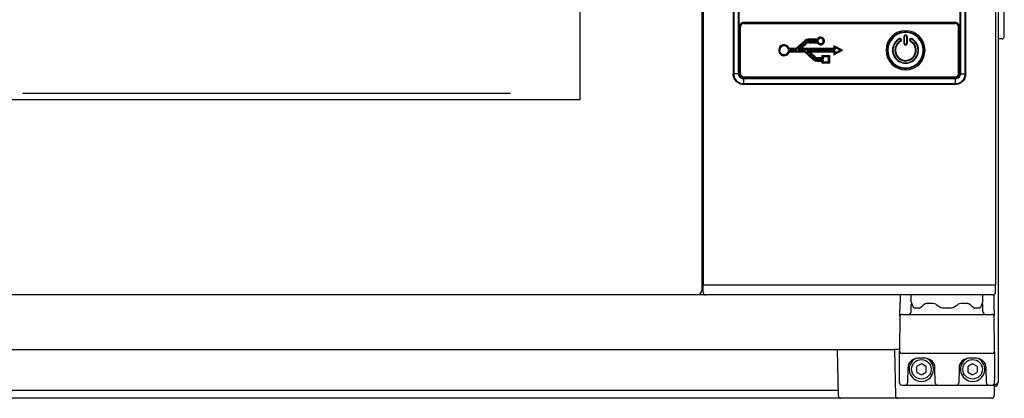
# Model space of a CAD drawing. Units: millimetres. Extents: x -16733 to -11990, y 4098 to 7122.
# Drawn here: x -13787 to -13384, y 5611 to 5767 of the extents above; entities that cross this region are included whole.
import ezdxf

# ---------------------------------------------------------------- set-up
doc = ezdxf.new("R2010")
doc.units = ezdxf.units.MM
doc.header["$LTSCALE"] = 346.5
doc.layers.get('0').update_dxf_attribs({"linetype": 'CONTINUOUS'})
doc.layers.add('GEOM', color=7, linetype='CONTINUOUS')

msp = doc.modelspace()

# ---------------------------------------------------------------- linework, layer by layer
at = {"color": 7, "linetype": 'Continuous'}
for p, q in [((-13386.04, 6016.1), (-13386.04, 5618)), ((-13507.54, 6015.8), (-13507.54, 5655.8)), ((-13507.04, 5657.8), (-13507.04, 6013.8)), ((-13387.04, 5657.8), (-13387.04, 6013.8)), ((-13557.54, 5937.8), (-13557.54, 5733.8)), ((-13507.04, 5769.8), (-13507.04, 5657.8)), ((-13557.54, 5733.8), (-13814.54, 5733.8)), ((-13506.99, 5654.78), (-13507.04, 5657.8)), ((-13387.04, 5657.8), (-13507.04, 5657.8)), ((-13388.55, 5657.8), (-13507.04, 5657.8)), ((-13387.2, 5654.79), (-13387.17, 5657.8)), ((-13388.2, 5653.8), (-13983.99, 5653.8)), ((-13426.25, 5653.8), (-13426.28, 5650.78)), ((-13421.74, 5650.79), (-13421.79, 5653.8)), ((-13392.34, 5650.79), (-13392.29, 5653.8)), ((-13387.83, 5653.87), (-13387.81, 5651.65)), ((-13426.32, 5647.37), (-13426.3, 5648.53)), ((-13426.3, 5648.53), (-13426.29, 5649.6)), ((-13426.29, 5649.6), (-13426.28, 5650.78)), ((-13421.79, 5648.3), (-13421.79, 5649.8)), ((-13421.48, 5650.41), (-13421.5, 5650.43)), ((-13421.43, 5650.3), (-13421.48, 5650.41)), ((-13420.88, 5649), (-13421.03, 5649.3)), ((-13420.88, 5649), (-13420.88, 5649)), ((-13418.05, 5648.49), (-13418.05, 5648.49)), ((-13416.99, 5649.5), (-13416.51, 5649.92)), ((-13416.51, 5649.92), (-13416.34, 5650.05)), ((-13396.04, 5648.49), (-13396.04, 5648.49)), ((-13393.41, 5648.67), (-13393.78, 5648.39)), ((-13393.2, 5649), (-13393.41, 5648.67)), ((-13393.05, 5649.31), (-13393.2, 5649)), ((-13393.2, 5649), (-13393.2, 5649)), ((-13392.72, 5650.14), (-13392.76, 5650.03)), ((-13392.64, 5650.33), (-13392.66, 5650.27)), ((-13392.29, 5648.3), (-13392.29, 5649.8)), ((-13387.81, 5651.65), (-13387.8, 5650.24)), ((-13387.8, 5650.24), (-13387.78, 5648.95)), ((-13387.78, 5648.95), (-13387.77, 5647.82)), ((-13426.43, 5644.81), (-13426.54, 5631.8)), ((-13426.35, 5645.5), (-13426.34, 5645.98)), ((-13426.35, 5645.17), (-13426.35, 5645.5)), ((-13426.34, 5645.98), (-13426.33, 5646.6)), ((-13426.33, 5646.6), (-13426.32, 5647.37)), ((-13425.43, 5645.8), (-13388.65, 5645.8)), ((-13421.79, 5646.8), (-13421.79, 5648.3)), ((-13419.9, 5648.3), (-13420.3, 5648.39)), ((-13418.4, 5648.3), (-13419.9, 5648.3)), ((-13418.4, 5648.3), (-13418.32, 5648.31)), ((-13408.34, 5648.3), (-13408.85, 5648.34)), ((-13405.74, 5648.3), (-13408.34, 5648.3)), ((-13405.21, 5648.34), (-13405.74, 5648.3)), ((-13395.76, 5648.31), (-13395.68, 5648.3)), ((-13394.18, 5648.3), (-13395.69, 5648.3)), ((-13393.78, 5648.39), (-13394.18, 5648.3)), ((-13392.29, 5646.8), (-13392.29, 5648.3)), ((-13387.77, 5647.82), (-13387.76, 5646.87)), ((-13387.76, 5646.87), (-13387.75, 5646.11)), ((-13387.75, 5646.11), (-13387.74, 5645.54)), ((-13387.74, 5645.54), (-13387.73, 5645.17)), ((-13387.54, 5631.8), (-13387.65, 5644.81)), ((-13943.54, 5631.4), (-13428.54, 5631.4)), ((-13451.56, 5612.38), (-13451.89, 5631.4)), ((-13428.54, 5631.4), (-13428.21, 5612.38)), ((-13426.53, 5631.4), (-13428.54, 5631.4)), ((-13426.54, 5631.8), (-13426.52, 5630.73)), ((-13426.54, 5618.8), (-13426.54, 5630.78)), ((-13426.52, 5630.73), (-13426.52, 5630.67)), ((-13388.56, 5629.8), (-13425.52, 5629.8)), ((-13387.56, 5630.73), (-13387.54, 5631.8)), ((-13387.56, 5630.67), (-13387.56, 5630.73)), ((-13387.54, 5630.78), (-13387.54, 5618.8)), ((-13417.79, 5625.46), (-13419.29, 5624.6)), ((-13415.97, 5627.8), (-13419.11, 5627.8)), ((-13415.79, 5624.6), (-13417.29, 5625.46)), ((-13396.79, 5625.46), (-13398.29, 5624.6)), ((-13394.97, 5627.8), (-13398.11, 5627.8)), ((-13394.79, 5624.6), (-13396.29, 5625.46)), ((-13423.11, 5623.87), (-13423.22, 5617.78)), ((-13419.54, 5624.16), (-13419.54, 5622.43)), ((-13419.29, 5622), (-13417.79, 5621.13)), ((-13417.29, 5621.13), (-13415.79, 5622)), ((-13415.54, 5622.43), (-13415.54, 5624.16)), ((-13411.87, 5617.78), (-13411.97, 5623.87)), ((-13402.11, 5623.87), (-13402.22, 5617.78)), ((-13398.54, 5624.16), (-13398.54, 5622.43)), ((-13398.29, 5622), (-13396.79, 5621.13)), ((-13396.29, 5621.13), (-13394.79, 5622)), ((-13394.54, 5622.43), (-13394.54, 5624.16)), ((-13390.87, 5617.78), (-13390.97, 5623.87)), ((-13426.52, 5617.78), (-13426.54, 5618.8)), ((-13426.52, 5617.78), (-13426.52, 5617.78)), ((-13425.52, 5616.8), (-13424.22, 5616.8)), ((-13424.18, 5616.8), (-13403.22, 5616.8)), ((-13423.64, 5616.8), (-13422.72, 5616.8)), ((-13412.37, 5616.8), (-13410.87, 5616.8)), ((-13403.2, 5616.8), (-13401.72, 5616.8)), ((-13403.18, 5616.8), (-13388.56, 5616.8)), ((-13388.56, 5616.8), (-13387.84, 5616.8)), ((-13388.52, 5616.8), (-13388.56, 5616.8)), ((-13387.67, 5616.87), (-13387.71, 5612.39)), ((-13387.56, 5617.78), (-13387.54, 5618.8)), ((-13920.48, 5614.8), (-13451.6, 5614.8)), ((-13450.56, 5611.4), (-13921.52, 5611.4)), ((-13388.71, 5611.4), (-13450.56, 5611.4))]:
    msp.add_line(p, q, dxfattribs=at)
at = {"color": 9, "linetype": 'Continuous'}
for p, q in [((-13494.71, 5924.32), (-13494.71, 5744.47)), ((-13494.49, 5924.31), (-13494.49, 5744.48)), ((-13492.53, 5744.48), (-13492.53, 5924.31)), ((-13492.25, 5744.48), (-13492.25, 5924.31)), ((-13401.83, 5924.31), (-13401.83, 5744.48)), ((-13401.56, 5924.31), (-13401.56, 5744.48)), ((-13399.6, 5744.48), (-13399.6, 5924.31)), ((-13399.37, 5744.47), (-13399.37, 5924.32)), ((-13492.15, 5763.85), (-13492.15, 5744.44)), ((-13492.15, 5763.85), (-13491.9, 5763.85)), ((-13491.9, 5763.85), (-13491.81, 5763.77)), ((-13491.9, 5763.85), (-13491.9, 5744.44)), ((-13491.79, 5763.77), (-13491.81, 5763.77)), ((-13491.81, 5763.77), (-13491.81, 5763.65)), ((-13491.81, 5763.65), (-13491.81, 5744.65)), ((-13491.74, 5763.77), (-13491.79, 5763.77)), ((-13403.59, 5765.5), (-13490.5, 5765.5)), ((-13490.5, 5765.5), (-13490.5, 5765.25)), ((-13403.59, 5765.25), (-13490.5, 5765.25)), ((-13490.5, 5765.25), (-13490.41, 5765.16)), ((-13490.41, 5765.14), (-13490.41, 5765.16)), ((-13490.24, 5765.16), (-13490.41, 5765.16)), ((-13490.41, 5765.13), (-13490.41, 5765.14)), ((-13403.84, 5765.16), (-13490.24, 5765.16)), ((-13403.67, 5765.16), (-13403.84, 5765.16)), ((-13403.59, 5765.25), (-13403.67, 5765.16)), ((-13403.67, 5765.14), (-13403.67, 5765.16)), ((-13403.67, 5765.13), (-13403.67, 5765.14)), ((-13403.59, 5765.5), (-13403.59, 5765.25)), ((-13402.34, 5763.77), (-13402.29, 5763.77)), ((-13402.29, 5763.77), (-13402.27, 5763.77)), ((-13402.19, 5763.85), (-13402.27, 5763.77)), ((-13402.27, 5763.65), (-13402.27, 5763.77)), ((-13402.27, 5744.65), (-13402.27, 5763.65)), ((-13401.94, 5763.85), (-13402.19, 5763.85)), ((-13402.19, 5744.44), (-13402.19, 5763.85)), ((-13401.94, 5744.44), (-13401.94, 5763.85)), ((-13494.71, 5744.47), (-13494.72, 5744.46)), ((-13493.29, 5744.48), (-13494.49, 5744.48)), ((-13492.53, 5744.48), (-13493.29, 5744.48)), ((-13492.25, 5744.48), (-13492.5, 5744.48)), ((-13492.15, 5744.44), (-13491.9, 5744.44)), ((-13491.9, 5744.44), (-13491.81, 5744.53)), ((-13491.81, 5744.65), (-13491.81, 5744.53)), ((-13491.79, 5744.53), (-13491.81, 5744.53)), ((-13491.74, 5744.53), (-13491.79, 5744.53)), ((-13490.5, 5743.04), (-13490.41, 5743.13)), ((-13490.5, 5742.79), (-13490.5, 5743.04)), ((-13490.5, 5743.04), (-13403.59, 5743.04)), ((-13490.5, 5742.79), (-13403.59, 5742.79)), ((-13403.62, 5742.69), (-13490.46, 5742.69)), ((-13490.46, 5742.69), (-13490.46, 5742.41)), ((-13490.46, 5742.41), (-13490.46, 5741.9)), ((-13403.63, 5742.41), (-13490.46, 5742.41)), ((-13490.46, 5741.9), (-13490.46, 5740.45)), ((-13490.41, 5743.17), (-13490.41, 5743.15)), ((-13490.41, 5743.15), (-13490.41, 5743.13)), ((-13490.41, 5743.13), (-13490.24, 5743.13)), ((-13490.24, 5743.13), (-13403.84, 5743.13)), ((-13403.84, 5743.13), (-13403.67, 5743.13)), ((-13403.67, 5743.17), (-13403.67, 5743.15)), ((-13403.67, 5743.15), (-13403.67, 5743.13)), ((-13403.59, 5743.04), (-13403.67, 5743.13)), ((-13403.62, 5742.69), (-13403.63, 5742.44)), ((-13403.63, 5742.41), (-13403.63, 5741.9)), ((-13403.63, 5741.9), (-13403.63, 5740.45)), ((-13403.59, 5742.79), (-13403.59, 5743.04)), ((-13402.34, 5744.53), (-13402.29, 5744.53)), ((-13402.29, 5744.53), (-13402.27, 5744.53)), ((-13402.27, 5744.53), (-13402.27, 5744.65)), ((-13402.19, 5744.44), (-13402.27, 5744.53)), ((-13401.94, 5744.44), (-13402.19, 5744.44)), ((-13401.83, 5744.48), (-13401.56, 5744.48)), ((-13401.56, 5744.48), (-13400.79, 5744.48)), ((-13400.79, 5744.48), (-13399.6, 5744.48)), ((-13399.37, 5744.47), (-13399.36, 5744.46)), ((-13490.47, 5740.23), (-13403.62, 5740.23)), ((-13490.47, 5740.23), (-13490.47, 5740.22)), ((-13490.46, 5740.45), (-13403.63, 5740.45)), ((-13403.62, 5740.23), (-13403.61, 5740.22))]:
    msp.add_line(p, q, dxfattribs=at)
at = {"color": 2, "linetype": 'Continuous'}
msp.add_line((-13586.04, 5736.4), (-13786.04, 5736.4), dxfattribs=at)
at = {"color": 9, "linetype": 'Continuous'}
for points in [[(-13492.25, 5744.48), (-13492.35, 5744.48), (-13492.44, 5744.48), (-13492.53, 5744.48)], [(-13403.62, 5742.69), (-13403.63, 5742.59), (-13403.63, 5742.5), (-13403.63, 5742.41)]]:
    msp.add_lwpolyline(points, dxfattribs=at)
at = {"color": 7, "linetype": 'Continuous'}
for points in [[(-13421.32, 5650.03), (-13421.36, 5650.13), (-13421.43, 5650.3)], [(-13421.03, 5649.3), (-13421.21, 5649.73), (-13421.32, 5650.03)], [(-13420.3, 5648.39), (-13420.66, 5648.67), (-13420.88, 5649)], [(-13418.32, 5648.31), (-13418.13, 5648.41), (-13418.05, 5648.49)], [(-13418.05, 5648.49), (-13417.6, 5648.93), (-13416.99, 5649.5)], [(-13416.34, 5650.05), (-13415.94, 5650.24), (-13415.53, 5650.3)], [(-13408.85, 5648.34), (-13409.55, 5648.55), (-13410.01, 5648.81)], [(-13404.07, 5648.81), (-13404.51, 5648.56), (-13405.21, 5648.34)], [(-13398.56, 5650.3), (-13398.14, 5650.24), (-13397.73, 5650.05), (-13397.57, 5649.92)], [(-13397.57, 5649.92), (-13397.08, 5649.49), (-13396.47, 5648.91), (-13396.04, 5648.49)], [(-13396.04, 5648.49), (-13395.94, 5648.41), (-13395.76, 5648.31)], [(-13392.76, 5650.03), (-13392.87, 5649.74), (-13393.05, 5649.31)], [(-13392.6, 5650.41), (-13392.65, 5650.31), (-13392.72, 5650.14)], [(-13392.59, 5650.42), (-13392.58, 5650.44), (-13392.6, 5650.41)]]:
    msp.add_lwpolyline(points, dxfattribs=at)
for points in [[(-13410.01, 5648.81), (-13410.42, 5649.09), (-13411.01, 5649.5), (-13411.64, 5649.94, 0.15347), (-13412.78, 5650.3), (-13415.53, 5650.3)], [(-13398.55, 5650.3), (-13401.3, 5650.3, 0.153487), (-13402.44, 5649.94), (-13403.06, 5649.51), (-13403.64, 5649.1), (-13404.07, 5648.81)]]:
    msp.add_lwpolyline(points, format="xyb", dxfattribs=at)
for centre in [(-13417.54, 5623.3), (-13396.54, 5623.3)]:
    msp.add_circle(centre, 4, dxfattribs=at)
at = {"color": 9, "linetype": 'Continuous'}
for centre, radius, start, end in [((-13490.5, 5763.85), 1.65, 89.9858, 180.0142), ((-13490.49, 5763.85), 1.41, 166.2651, 179.9892), ((-13490.4, 5763.76), 1.41, 161.0671, 179.9118), ((-13490.5, 5763.84), 1.41, 90.0242, 104.6328), ((-13490.41, 5763.76), 1.41, 90.0659, 106.3938), ((-13424.04, 5754.15), 8, 0, 180), ((-13403.68, 5763.75), 1.41, 71.0671, 89.9118), ((-13403.58, 5763.85), 1.65, 359.9858, 90.0142), ((-13403.59, 5763.85), 1.41, 76.2651, 89.9892), ((-13403.59, 5763.85), 1.41, 0.0242, 14.6328), ((-13424.04, 5754.15), 7.25, 0, 180), ((-13424.04, 5754.15), 8, 180, 0), ((-13424.04, 5754.15), 7.25, 180, 0), ((-13490.47, 5744.48), 4.24, 180.0403, 182.3307), ((-13490.45, 5744.48), 4.26, 182.337, 191.9421), ((-13490.46, 5744.48), 4.25, 191.9525, 197.1585), ((-13490.45, 5744.48), 4.26, 197.1724, 206.9631), ((-13490.46, 5744.49), 4.03, 180.0445, 188.6014), ((-13490.45, 5744.49), 4.03, 188.5948, 261.0242), ((-13490.46, 5744.48), 4.26, 206.9797, 215.7705), ((-13490.46, 5744.48), 4.25, 215.7728, 222.0455), ((-13490.46, 5744.48), 4.26, 222.0546, 228.9431), ((-13490.5, 5744.44), 1.65, 179.9858, 270.0142), ((-13490.49, 5744.44), 1.41, 180.0242, 194.6328), ((-13490.41, 5744.54), 1.41, 251.0671, 269.9118), ((-13490.5, 5744.45), 1.41, 256.2651, 269.9892), ((-13403.68, 5744.54), 1.41, 270.0659, 286.3938), ((-13403.58, 5744.44), 1.65, 269.9858, 0.0142), ((-13403.59, 5744.45), 1.41, 270.0242, 284.6328), ((-13403.68, 5744.53), 1.41, 341.0671, 359.9118), ((-13403.59, 5744.44), 1.41, 346.2651, 359.9892), ((-13403.63, 5744.49), 4.03, 298.9592, 351.0242), ((-13403.63, 5744.48), 4.26, 312.0546, 318.9431), ((-13403.62, 5744.48), 4.25, 318.9492, 325.7434), ((-13403.62, 5744.48), 4.26, 325.7459, 331.5772), ((-13403.63, 5744.48), 4.26, 331.5927, 342.6639), ((-13403.63, 5744.49), 4.03, 351.0192, 359.9541), ((-13403.62, 5744.48), 4.25, 342.6798, 347.9514), ((-13403.63, 5744.48), 4.26, 347.9626, 357.5184), ((-13403.61, 5744.48), 4.24, 357.5238, 359.9591), ((-13490.46, 5744.48), 4.25, 228.9492, 235.7434), ((-13490.46, 5744.48), 4.26, 235.7459, 241.5772), ((-13490.46, 5744.48), 4.26, 241.5927, 252.6639), ((-13490.46, 5744.48), 4.25, 252.6798, 257.9514), ((-13490.46, 5744.48), 4.26, 257.9626, 267.5184), ((-13490.45, 5744.48), 4.03, 261.0192, 269.9541), ((-13490.46, 5744.47), 4.24, 267.5238, 269.9591), ((-13403.63, 5744.48), 4.03, 270.0445, 278.6014), ((-13403.62, 5744.47), 4.24, 270.0403, 272.3307), ((-13403.62, 5744.48), 4.26, 272.337, 281.9421), ((-13403.62, 5744.48), 4.25, 281.9525, 287.1585), ((-13403.62, 5744.48), 4.26, 287.1724, 296.9631), ((-13403.62, 5744.48), 4.26, 296.9797, 305.7705), ((-13403.62, 5744.48), 4.25, 305.7728, 312.0455)]:
    msp.add_arc(centre, radius, start, end, dxfattribs=at)
at = {"color": 7, "linetype": 'Continuous'}
for centre, radius, start, end in [((-13424.04, 5754.15), 7.5, 0, 168.75), ((-13424.04, 5754.15), 7.5, 0, 168.75), ((-13424.04, 5754.15), 7.5, 168.75, 180), ((-13424.04, 5754.15), 7.5, 168.75, 180), ((-13424.04, 5754.15), 7.5, 180, 348.75), ((-13424.04, 5754.15), 7.5, 348.75, 0), ((-13424.04, 5754.15), 7.5, 348.75, 0), ((-13509.54, 5655.8), 2, 270, 0), ((-13505.99, 5654.8), 1, 181, 270), ((-13388.2, 5654.8), 1, 270, 359.5), ((-13421.29, 5649.8), 0.5, 105.0619, 180), ((-13421.24, 5650.8), 0.5, 181, 243.6711), ((-13392.79, 5649.8), 0.5, 0, 74.9277), ((-13392.84, 5650.8), 0.5, 296.3291, 357.0198), ((-13425.43, 5644.8), 1, 90, 179.5), ((-13422.79, 5646.8), 1, 270, 0), ((-13391.29, 5646.8), 1, 180, 270), ((-13388.65, 5644.8), 1, 0.5, 90), ((-13425.52, 5630.8), 1, 181, 270), ((-13388.56, 5630.8), 1, 270, 359), ((-13419.11, 5623.8), 4, 90, 179), ((-13417.54, 5623.3), 5, 116.611, 63.4194), ((-13419.04, 5624.16), 0.5, 120, 180), ((-13417.54, 5625.03), 0.5, 60, 120), ((-13415.97, 5623.8), 4, 1, 90), ((-13416.04, 5624.16), 0.5, 0, 60), ((-13398.11, 5623.8), 4, 90, 179), ((-13396.54, 5623.3), 5, 116.611, 63.4194), ((-13398.04, 5624.16), 0.5, 120, 180), ((-13396.54, 5625.03), 0.5, 60, 120), ((-13394.97, 5623.8), 4, 1, 90), ((-13395.04, 5624.16), 0.5, 0, 60), ((-13419.04, 5622.43), 0.5, 180, 240), ((-13417.54, 5621.57), 0.5, 240, 300), ((-13416.04, 5622.43), 0.5, 300, 0), ((-13398.04, 5622.43), 0.5, 180, 240), ((-13396.54, 5621.57), 0.5, 240, 300), ((-13395.04, 5622.43), 0.5, 300, 0), ((-13425.52, 5617.8), 1, 181, 270), ((-13424.22, 5617.8), 1, 270, 359), ((-13410.87, 5617.8), 1, 181, 270), ((-13403.22, 5617.8), 1, 270, 359), ((-13389.87, 5617.8), 1, 181, 270), ((-13388.56, 5617.78), 0.986, 270.0061, 273.679), ((-13388.56, 5617.8), 1, 272.0679, 359), ((-13388.56, 5617.8), 1.01, 273.6887, 281.2334), ((-13387.84, 5618), 1.8, 275.3398, 0), ((-13450.56, 5612.4), 1, 181, 270), ((-13427.21, 5612.4), 1, 181, 270), ((-13388.71, 5612.4), 1, 270, 359.5)]:
    msp.add_arc(centre, radius, start, end, dxfattribs=at)
at = {"color": 7, "linetype": 'Continuous', "extrusion": (0, 0, -1)}
for centre, major_axis, start_param, end_param in [((-13490.47, 5744.47), (3.01, 3.01), 3.664713, 3.926382), ((-13490.47, 5744.47), (3.01, 3.01), 2.618472, 3.664713), ((-13403.61, 5744.47), (-3.01, 3.01), 2.618472, 3.664713), ((-13403.61, 5744.47), (-3.01, 3.01), 2.356803, 2.618472), ((-13490.47, 5744.47), (3.01, 3.01), 2.356803, 2.618472), ((-13403.61, 5744.47), (-3.01, 3.01), 3.664713, 3.926382)]:
    msp.add_ellipse(centre, major_axis=major_axis, ratio=0.998783, start_param=start_param, end_param=end_param, dxfattribs=at)
at = {"color": 9, "linetype": 'Continuous'}
for points in [[(-13490.85, 5765.21), (-13491.31, 5765.09), (-13491.74, 5764.65), (-13491.86, 5764.19)], [(-13490.8, 5765.11), (-13491.21, 5764.99), (-13491.59, 5764.62), (-13491.73, 5764.22)], [(-13402.23, 5764.21), (-13402.35, 5764.67), (-13402.79, 5765.1), (-13403.25, 5765.21)], [(-13402.41, 5764.36), (-13402.56, 5764.69), (-13402.87, 5764.97), (-13403.22, 5765.09)], [(-13402.27, 5763.77), (-13402.27, 5763.97), (-13402.32, 5764.18), (-13402.41, 5764.36)], [(-13491.85, 5744.09), (-13491.73, 5743.62), (-13491.29, 5743.2), (-13490.83, 5743.08)], [(-13491.81, 5744.53), (-13491.81, 5744.33), (-13491.76, 5744.12), (-13491.67, 5743.93)], [(-13491.67, 5743.93), (-13491.52, 5743.61), (-13491.21, 5743.33), (-13490.86, 5743.21)], [(-13403.28, 5743.19), (-13402.87, 5743.31), (-13402.49, 5743.67), (-13402.35, 5744.07)], [(-13403.23, 5743.09), (-13402.77, 5743.21), (-13402.34, 5743.64), (-13402.23, 5744.11)], [(-13403.03, 5740.5), (-13402.56, 5740.57), (-13402.09, 5740.73), (-13401.68, 5740.96)]]:
    msp.add_open_spline(points, degree=3, dxfattribs=at)
for points, knots in [([(-13494.71, 5744.47), (-13494.7, 5744.49), (-13494.61, 5744.47), (-13494.54, 5744.48), (-13494.49, 5744.48)], [0, 0, 0, 0, 0.284532, 1, 1, 1, 1]), ([(-13490.46, 5742.41), (-13490.98, 5742.41), (-13492.08, 5742.86), (-13492.53, 5743.95), (-13492.53, 5744.48)], [0, 0, 0, 0, 0.500075, 1, 1, 1, 1]), ([(-13490.46, 5742.69), (-13490.92, 5742.68), (-13491.87, 5743.07), (-13492.26, 5744.02), (-13492.25, 5744.48)], [0, 0, 0, 0, 0.500075, 1, 1, 1, 1]), ([(-13401.56, 5744.48), (-13401.56, 5743.95), (-13402, 5742.86), (-13403.1, 5742.41), (-13403.63, 5742.41)], [0, 0, 0, 0, 0.500075, 1, 1, 1, 1]), ([(-13401.83, 5744.48), (-13401.83, 5744.02), (-13402.21, 5743.07), (-13403.17, 5742.68), (-13403.62, 5742.69)], [0, 0, 0, 0, 0.500075, 1, 1, 1, 1]), ([(-13399.37, 5744.47), (-13399.37, 5744.48), (-13399.45, 5744.47), (-13399.53, 5744.48), (-13399.6, 5744.48)], [0, 0, 0, 0, 0.081765, 1, 1, 1, 1]), ([(-13490.47, 5740.23), (-13490.46, 5740.23), (-13490.47, 5740.31), (-13490.46, 5740.38), (-13490.46, 5740.45)], [0, 0, 0, 0, 0.081765, 1, 1, 1, 1]), ([(-13403.62, 5740.23), (-13403.63, 5740.24), (-13403.61, 5740.33), (-13403.63, 5740.4), (-13403.63, 5740.45)], [0, 0, 0, 0, 0.284532, 1, 1, 1, 1])]:
    msp.add_open_spline(points, degree=3, knots=knots, dxfattribs=at)
at = {"color": 7, "linetype": 'Continuous'}
msp.add_open_spline([(-13387.84, 5616.8), (-13387.61, 5616.9), (-13387.27, 5617.04), (-13386.85, 5617.24), (-13386.58, 5617.39), (-13386.35, 5617.53), (-13386.18, 5617.68), (-13386.07, 5617.83), (-13386.04, 5617.95), (-13386.04, 5618)], degree=3, knots=[0, 0, 0, 0, 0.335785, 0.490301, 0.629473, 0.749907, 0.850007, 0.93119, 1, 1, 1, 1], dxfattribs=at)
at = {"layer": 'GEOM', "color": 7, "linetype": 'Continuous'}
for p, q in [((-13383.54, 5759.8), (-13383.54, 5853.8)), ((-13491.74, 5744.65), (-13491.74, 5763.65)), ((-13490.24, 5765.15), (-13403.84, 5765.15)), ((-13402.34, 5763.65), (-13402.34, 5744.65)), ((-13424.54, 5759.12), (-13424.54, 5759.9)), ((-13424.54, 5756.9), (-13424.54, 5759.12)), ((-13423.54, 5759.9), (-13423.54, 5759.12)), ((-13423.54, 5759.12), (-13423.54, 5756.9)), ((-13384.54, 5758.8), (-13386.04, 5758.8)), ((-13468.93, 5754.61), (-13469.02, 5754.84)), ((-13468.93, 5754.61), (-13468.85, 5754.38)), ((-13467.52, 5754.61), (-13468.12, 5754.38)), ((-13467.52, 5754.61), (-13466.92, 5754.84)), ((-13465.39, 5753.67), (-13465.47, 5753.44)), ((-13465.39, 5753.67), (-13465.3, 5753.9)), ((-13463.97, 5753.67), (-13464.57, 5753.9)), ((-13463.97, 5753.67), (-13463.37, 5753.44)), ((-13453.25, 5755.63), (-13453.47, 5756)), ((-13453.25, 5754.61), (-13453.47, 5754.84)), ((-13453.25, 5753.67), (-13453.47, 5753.44)), ((-13453.25, 5755.63), (-13453.02, 5755.25)), ((-13453.25, 5754.61), (-13453.02, 5754.38)), ((-13453.25, 5753.67), (-13453.02, 5753.9)), ((-13450.38, 5754.15), (-13450.88, 5754.15)), ((-13450.38, 5754.15), (-13449.88, 5754.15)), ((-13458.1, 5751.62), (-13458.33, 5751.85)), ((-13458.1, 5750.87), (-13458.33, 5751.1)), ((-13458.1, 5749.93), (-13458.33, 5749.7)), ((-13458.1, 5751.62), (-13457.88, 5751.39)), ((-13458.1, 5750.87), (-13457.88, 5750.64)), ((-13458.1, 5749.93), (-13457.88, 5750.16)), ((-13458.1, 5749.18), (-13457.88, 5749.41)), ((-13455.36, 5751.62), (-13455.59, 5751.39)), ((-13455.36, 5749.18), (-13455.59, 5749.41)), ((-13455.36, 5751.62), (-13455.13, 5751.85)), ((-13453.25, 5752.66), (-13453.47, 5752.28)), ((-13453.25, 5752.66), (-13453.02, 5753.03)), ((-13458.1, 5749.18), (-13458.33, 5748.95)), ((-13455.36, 5749.18), (-13455.13, 5748.95)), ((-13403.84, 5743.15), (-13490.24, 5743.15))]:
    msp.add_line(p, q, dxfattribs=at)
at = {"layer": 'GEOM', "color": 9, "linetype": 'Continuous'}
for p, q in [((-13465.41, 5758.07), (-13469.02, 5754.84)), ((-13465.25, 5757.9), (-13468.93, 5754.61)), ((-13465.1, 5757.73), (-13468.85, 5754.38)), ((-13465.41, 5758.07), (-13465.25, 5757.9)), ((-13465.1, 5757.73), (-13465.25, 5757.9)), ((-13463.91, 5758.65), (-13463.91, 5758.42)), ((-13460.23, 5758.65), (-13463.91, 5758.65)), ((-13463.91, 5758.19), (-13463.91, 5758.42)), ((-13460.08, 5758.42), (-13463.91, 5758.42)), ((-13459.92, 5758.19), (-13463.91, 5758.19)), ((-13463.56, 5757.71), (-13463.56, 5757.48)), ((-13463.56, 5757.71), (-13459.92, 5757.71)), ((-13463.56, 5757.25), (-13463.56, 5757.48)), ((-13463.56, 5757.48), (-13460.08, 5757.48)), ((-13426.51, 5758.89), (-13426.47, 5758.8)), ((-13426.42, 5758.72), (-13426.47, 5758.8)), ((-13426.05, 5758.01), (-13426, 5757.92)), ((-13425.96, 5757.83), (-13426, 5757.92)), ((-13424.64, 5756.9), (-13424.64, 5759.9)), ((-13424.64, 5759.9), (-13424.54, 5759.9)), ((-13424.44, 5759.9), (-13424.54, 5759.9)), ((-13424.44, 5756.9), (-13424.44, 5759.9)), ((-13423.64, 5759.9), (-13423.54, 5759.9)), ((-13423.64, 5759.9), (-13423.64, 5756.9)), ((-13423.44, 5759.9), (-13423.54, 5759.9)), ((-13423.44, 5759.9), (-13423.44, 5756.9)), ((-13422.12, 5757.83), (-13422.08, 5757.92)), ((-13422.03, 5758.01), (-13422.08, 5757.92)), ((-13421.66, 5758.72), (-13421.62, 5758.8)), ((-13421.57, 5758.89), (-13421.62, 5758.8)), ((-13468.85, 5754.38), (-13472.05, 5754.38)), ((-13472.05, 5753.9), (-13465.3, 5753.9)), ((-13468.93, 5754.61), (-13471.86, 5754.61)), ((-13471.86, 5753.67), (-13465.39, 5753.67)), ((-13471.69, 5753.44), (-13465.47, 5753.44)), ((-13469.02, 5754.84), (-13471.68, 5754.84)), ((-13468.12, 5754.38), (-13465.03, 5757.14)), ((-13453.02, 5754.38), (-13468.12, 5754.38)), ((-13467.52, 5754.61), (-13464.88, 5756.97)), ((-13453.25, 5754.61), (-13467.52, 5754.61)), ((-13466.92, 5754.84), (-13464.73, 5756.8)), ((-13453.47, 5754.84), (-13466.92, 5754.84)), ((-13465.47, 5753.44), (-13461.91, 5750.27)), ((-13465.39, 5753.67), (-13461.76, 5750.44)), ((-13465.3, 5753.9), (-13461.61, 5750.61)), ((-13465.03, 5757.14), (-13464.88, 5756.97)), ((-13464.73, 5756.8), (-13464.88, 5756.97)), ((-13464.57, 5753.9), (-13453.02, 5753.9)), ((-13461.54, 5751.2), (-13464.57, 5753.9)), ((-13461.39, 5751.37), (-13463.97, 5753.67)), ((-13463.97, 5753.67), (-13453.25, 5753.67)), ((-13463.56, 5757.25), (-13460.23, 5757.25)), ((-13461.24, 5751.54), (-13463.37, 5753.44)), ((-13463.37, 5753.44), (-13453.47, 5753.44)), ((-13449.88, 5754.15), (-13453.47, 5756)), ((-13453.47, 5756), (-13453.47, 5754.84)), ((-13453.47, 5752.28), (-13449.88, 5754.15)), ((-13453.47, 5753.44), (-13453.47, 5752.28)), ((-13453.25, 5755.63), (-13453.25, 5754.61)), ((-13450.38, 5754.15), (-13453.25, 5755.63)), ((-13453.25, 5752.66), (-13450.38, 5754.15)), ((-13453.25, 5753.67), (-13453.25, 5752.66)), ((-13453.02, 5755.25), (-13453.02, 5754.38)), ((-13450.88, 5754.15), (-13453.02, 5755.25)), ((-13453.02, 5753.03), (-13450.88, 5754.15)), ((-13453.02, 5753.9), (-13453.02, 5753.03)), ((-13424.64, 5756.9), (-13424.54, 5756.9)), ((-13424.44, 5756.9), (-13424.54, 5756.9)), ((-13423.64, 5756.9), (-13423.54, 5756.9)), ((-13423.44, 5756.9), (-13423.54, 5756.9)), ((-13461.91, 5750.27), (-13461.76, 5750.44)), ((-13461.61, 5750.61), (-13461.76, 5750.44)), ((-13461.54, 5751.2), (-13461.39, 5751.37)), ((-13461.24, 5751.54), (-13461.39, 5751.37)), ((-13460.41, 5750.16), (-13460.41, 5749.93)), ((-13460.41, 5750.16), (-13457.88, 5750.16)), ((-13460.41, 5749.93), (-13458.1, 5749.93)), ((-13460.41, 5749.7), (-13460.41, 5749.93)), ((-13460.41, 5749.7), (-13458.33, 5749.7)), ((-13458.33, 5751.1), (-13460.07, 5751.1)), ((-13460.07, 5751.1), (-13460.07, 5750.87)), ((-13460.07, 5750.64), (-13460.07, 5750.87)), ((-13458.1, 5750.87), (-13460.07, 5750.87)), ((-13457.88, 5750.64), (-13460.07, 5750.64)), ((-13455.13, 5751.85), (-13458.33, 5751.85)), ((-13458.33, 5751.85), (-13458.33, 5751.1)), ((-13458.33, 5749.7), (-13458.33, 5748.95)), ((-13455.36, 5751.62), (-13458.1, 5751.62)), ((-13458.1, 5751.62), (-13458.1, 5750.87)), ((-13458.1, 5749.93), (-13458.1, 5749.18)), ((-13457.88, 5751.39), (-13457.88, 5750.64)), ((-13455.59, 5751.39), (-13457.88, 5751.39)), ((-13457.88, 5750.16), (-13457.88, 5749.41)), ((-13457.88, 5749.41), (-13455.59, 5749.41)), ((-13455.59, 5749.41), (-13455.59, 5751.39)), ((-13455.36, 5749.18), (-13455.36, 5751.62)), ((-13455.13, 5748.95), (-13455.13, 5751.85)), ((-13458.33, 5748.95), (-13455.13, 5748.95)), ((-13458.1, 5749.18), (-13455.36, 5749.18))]:
    msp.add_line(p, q, dxfattribs=at)
at = {"layer": 'GEOM', "color": 7, "linetype": 'Continuous'}
for points in [[(-13468.93, 5754.61), (-13468.95, 5754.67), (-13468.98, 5754.75), (-13469.02, 5754.84)], [(-13468.93, 5754.61), (-13468.91, 5754.56), (-13468.88, 5754.48), (-13468.85, 5754.38)], [(-13467.52, 5754.61), (-13467.57, 5754.59), (-13467.63, 5754.57), (-13467.69, 5754.55), (-13467.77, 5754.52), (-13467.85, 5754.49), (-13467.94, 5754.45), (-13468.03, 5754.42), (-13468.12, 5754.38)], [(-13467.52, 5754.61), (-13467.47, 5754.63), (-13467.41, 5754.65), (-13467.35, 5754.68), (-13467.28, 5754.71), (-13467.2, 5754.73), (-13467.11, 5754.77), (-13467.02, 5754.8), (-13466.92, 5754.84)], [(-13465.39, 5753.67), (-13465.41, 5753.62), (-13465.44, 5753.54), (-13465.47, 5753.44)], [(-13465.39, 5753.67), (-13465.37, 5753.72), (-13465.33, 5753.8), (-13465.3, 5753.9)], [(-13463.97, 5753.67), (-13464.02, 5753.69), (-13464.08, 5753.71), (-13464.14, 5753.74), (-13464.22, 5753.77), (-13464.3, 5753.8), (-13464.39, 5753.83), (-13464.49, 5753.87), (-13464.57, 5753.9)], [(-13463.97, 5753.67), (-13463.92, 5753.65), (-13463.86, 5753.63), (-13463.8, 5753.61), (-13463.73, 5753.58), (-13463.65, 5753.55), (-13463.56, 5753.52), (-13463.47, 5753.48), (-13463.37, 5753.44)], [(-13453.25, 5755.63), (-13453.27, 5755.67), (-13453.3, 5755.72), (-13453.34, 5755.78), (-13453.38, 5755.85), (-13453.43, 5755.92), (-13453.47, 5756)], [(-13453.25, 5754.61), (-13453.28, 5754.65), (-13453.34, 5754.7), (-13453.4, 5754.77), (-13453.47, 5754.84)], [(-13453.25, 5753.67), (-13453.28, 5753.63), (-13453.34, 5753.58), (-13453.4, 5753.52), (-13453.47, 5753.44)], [(-13453.25, 5755.63), (-13453.21, 5755.58), (-13453.18, 5755.51), (-13453.13, 5755.43), (-13453.07, 5755.34), (-13453.02, 5755.25)], [(-13453.25, 5754.61), (-13453.19, 5754.56), (-13453.11, 5754.48), (-13453.02, 5754.38)], [(-13453.25, 5753.67), (-13453.19, 5753.72), (-13453.11, 5753.8), (-13453.02, 5753.9)], [(-13450.38, 5754.15), (-13450.43, 5754.15), (-13450.5, 5754.15), (-13450.58, 5754.15), (-13450.67, 5754.15), (-13450.77, 5754.15), (-13450.88, 5754.15)], [(-13450.38, 5754.15), (-13450.33, 5754.15), (-13450.27, 5754.15), (-13450.21, 5754.15), (-13450.14, 5754.15), (-13450.06, 5754.15), (-13449.97, 5754.15), (-13449.88, 5754.15)], [(-13458.1, 5751.62), (-13458.14, 5751.66), (-13458.2, 5751.71), (-13458.26, 5751.77), (-13458.33, 5751.85)], [(-13458.1, 5750.87), (-13458.14, 5750.91), (-13458.2, 5750.96), (-13458.26, 5751.02), (-13458.33, 5751.1)], [(-13458.1, 5749.93), (-13458.14, 5749.89), (-13458.2, 5749.84), (-13458.26, 5749.77), (-13458.33, 5749.7)], [(-13458.1, 5751.62), (-13458.05, 5751.56), (-13457.97, 5751.49), (-13457.88, 5751.39)], [(-13458.1, 5750.87), (-13458.05, 5750.81), (-13457.97, 5750.74), (-13457.88, 5750.64)], [(-13458.1, 5749.93), (-13458.05, 5749.98), (-13457.97, 5750.06), (-13457.88, 5750.16)], [(-13458.1, 5749.18), (-13458.05, 5749.23), (-13457.97, 5749.31), (-13457.88, 5749.41)], [(-13455.36, 5751.62), (-13455.42, 5751.56), (-13455.5, 5751.49), (-13455.59, 5751.39)], [(-13455.36, 5749.18), (-13455.42, 5749.23), (-13455.5, 5749.31), (-13455.59, 5749.41)], [(-13455.36, 5751.62), (-13455.33, 5751.66), (-13455.27, 5751.71), (-13455.21, 5751.77), (-13455.13, 5751.85)], [(-13453.25, 5752.66), (-13453.27, 5752.62), (-13453.3, 5752.56), (-13453.34, 5752.5), (-13453.38, 5752.44), (-13453.43, 5752.36), (-13453.47, 5752.28)], [(-13453.25, 5752.66), (-13453.21, 5752.71), (-13453.18, 5752.77), (-13453.13, 5752.85), (-13453.07, 5752.94), (-13453.02, 5753.03)], [(-13458.1, 5749.18), (-13458.14, 5749.14), (-13458.2, 5749.09), (-13458.26, 5749.02), (-13458.33, 5748.95)], [(-13455.36, 5749.18), (-13455.33, 5749.14), (-13455.27, 5749.09), (-13455.21, 5749.02), (-13455.13, 5748.95)]]:
    msp.add_lwpolyline(points, dxfattribs=at)
for centre, radius, start, end in [((-13490.24, 5763.65), 1.5, 165, 180), ((-13490.24, 5763.65), 1.5, 150, 165), ((-13490.24, 5763.65), 1.5, 135, 150), ((-13490.24, 5763.65), 1.5, 120, 135), ((-13490.24, 5763.65), 1.5, 105, 120), ((-13490.24, 5763.65), 1.5, 90, 105), ((-13403.84, 5763.65), 1.5, 75, 90), ((-13403.84, 5763.65), 1.5, 60, 75), ((-13403.84, 5763.65), 1.5, 45, 60), ((-13403.84, 5763.65), 1.5, 30, 45), ((-13403.84, 5763.65), 1.5, 15, 30), ((-13403.84, 5763.65), 1.5, 0, 15), ((-13424.04, 5754.15), 5.25, 129.7, 227.3), ((-13424.04, 5754.15), 5.25, 117.5, 129.7), ((-13424.04, 5754.15), 4.25, 117.5, 130.2083), ((-13424.04, 5754.15), 4.25, 117.5, 130.2083), ((-13426.23, 5758.36), 0.5, 115.25, 117.5), ((-13426.23, 5758.36), 0.5, 95.0001, 115.25), ((-13426.23, 5758.36), 0.5, 87.1797, 95.0001), ((-13426.23, 5758.36), 0.5, 72.5002, 87.1797), ((-13426.23, 5758.36), 0.5, 63.0722, 72.5002), ((-13426.23, 5758.36), 0.5, 51.7797, 63.0722), ((-13426.23, 5758.36), 0.5, 297.5, 299.7499), ((-13426.23, 5758.36), 0.5, 299.7499, 320), ((-13426.23, 5758.36), 0.5, 50.0003, 51.7797), ((-13426.23, 5758.36), 0.5, 39.1712, 50.0003), ((-13426.23, 5758.36), 0.5, 27.5004, 39.1712), ((-13426.23, 5758.36), 0.5, 320, 342.5004), ((-13426.23, 5758.36), 0.5, 19.1159, 27.5004), ((-13426.23, 5758.36), 0.5, 5.0006, 19.1159), ((-13426.23, 5758.36), 0.5, 342.5004, 349.9348), ((-13426.23, 5758.36), 0.5, 349.9348, 5.0006), ((-13424.04, 5754.15), 5.25, 263.9, 50.3), ((-13424.04, 5759.9), 0.5, 157.5001, 177.75), ((-13424.04, 5759.9), 0.5, 177.75, 180), ((-13424.04, 5759.9), 0.5, 149.6784, 157.5001), ((-13424.04, 5759.9), 0.5, 135.0002, 149.6784), ((-13424.04, 5759.9), 0.5, 125.5743, 135.0002), ((-13424.04, 5759.9), 0.5, 112.5003, 125.5743), ((-13424.04, 5759.9), 0.5, 101.6638, 112.5003), ((-13424.04, 5759.9), 0.5, 90.0004, 101.6638), ((-13424.04, 5759.9), 0.5, 81.6266, 90.0004), ((-13424.04, 5759.9), 0.5, 67.5006, 81.6266), ((-13424.04, 5759.9), 0.5, 52.4048, 67.5006), ((-13424.04, 5759.9), 0.5, 45.0004, 52.4048), ((-13424.04, 5759.9), 0.5, 22.5, 45.0004), ((-13424.04, 5759.9), 0.5, 2.2499, 22.5), ((-13424.04, 5759.9), 0.5, 0, 2.2499), ((-13421.85, 5758.36), 0.5, 164.1712, 175.0003), ((-13421.85, 5758.36), 0.5, 175.0003, 188.0722), ((-13421.85, 5758.36), 0.5, 188.0722, 197.5002), ((-13421.85, 5758.36), 0.5, 152.5004, 164.1712), ((-13421.85, 5758.36), 0.5, 197.5002, 212.1797), ((-13421.85, 5758.36), 0.5, 144.1159, 152.5004), ((-13421.85, 5758.36), 0.5, 212.1797, 220.0001), ((-13421.85, 5758.36), 0.5, 130.0006, 144.1159), ((-13421.85, 5758.36), 0.5, 220.0001, 240.25), ((-13421.85, 5758.36), 0.5, 128.2202, 130.0006), ((-13421.85, 5758.36), 0.5, 114.9348, 128.2202), ((-13421.85, 5758.36), 0.5, 240.25, 242.5), ((-13424.04, 5754.15), 4.25, 49.7916, 62.5), ((-13424.04, 5754.15), 4.25, 49.7916, 62.5), ((-13421.85, 5758.36), 0.5, 107.5004, 114.9348), ((-13421.85, 5758.36), 0.5, 85, 107.5004), ((-13421.85, 5758.36), 0.5, 64.7499, 85), ((-13421.85, 5758.36), 0.5, 62.5, 64.7499), ((-13424.04, 5754.15), 5.25, 50.3, 62.5), ((-13384.54, 5759.8), 1, 270, 0), ((-13476.62, 5758.38), 6.07, 318.8582, 321.6704), ((-13476.65, 5749.91), 6.09, 38.1667, 40.9618), ((-13477.31, 5758.92), 6.95, 321.6679, 324.0385), ((-13477.34, 5749.36), 6.97, 35.812, 38.1692), ((-13424.04, 5754.15), 4.25, 130.2083, 292.0979), ((-13424.04, 5756.9), 0.5, 180, 182.2499), ((-13424.04, 5756.9), 0.5, 182.2499, 202.5), ((-13424.04, 5756.9), 0.5, 202.5, 217.7321), ((-13424.04, 5756.9), 0.5, 217.7321, 225.0004), ((-13424.04, 5756.9), 0.5, 225.0004, 232.4048), ((-13424.04, 5756.9), 0.5, 232.4048, 247.5006), ((-13424.04, 5756.9), 0.5, 247.5006, 261.6266), ((-13424.04, 5756.9), 0.5, 261.6266, 270.0004), ((-13424.04, 5756.9), 0.5, 270.0004, 281.6638), ((-13424.04, 5756.9), 0.5, 281.6638, 292.5003), ((-13424.04, 5756.9), 0.5, 292.5003, 305.5743), ((-13424.04, 5756.9), 0.5, 305.5743, 315.0002), ((-13424.04, 5756.9), 0.5, 315.0002, 322.268), ((-13424.04, 5756.9), 0.5, 322.268, 329.6784), ((-13424.04, 5756.9), 0.5, 329.6784, 337.5001), ((-13424.04, 5756.9), 0.5, 337.5001, 357.75), ((-13424.04, 5756.9), 0.5, 357.75, 0), ((-13424.04, 5754.15), 4.25, 45.5045, 49.7916), ((-13424.04, 5754.15), 4.25, 45.5045, 49.7916), ((-13424.04, 5754.15), 4.25, 37.0833, 45.5045), ((-13424.04, 5754.15), 4.25, 37.0833, 45.5045), ((-13424.04, 5754.15), 4.25, 24.375, 37.0833), ((-13424.04, 5754.15), 4.25, 24.375, 37.0833), ((-13424.04, 5754.15), 4.25, 358.5224, 24.375), ((-13424.04, 5754.15), 4.25, 358.9583, 24.375), ((-13424.04, 5754.15), 4.25, 346.25, 358.9583), ((-13424.04, 5754.15), 4.25, 346.25, 358.5224), ((-13424.04, 5754.15), 5.25, 227.3, 239.3626), ((-13424.04, 5754.15), 5.25, 239.3626, 239.5), ((-13424.04, 5754.15), 5.25, 239.5, 263.9), ((-13424.04, 5754.15), 4.25, 292.0979, 303.1479), ((-13424.04, 5754.15), 4.25, 295.4167, 303.1479), ((-13424.04, 5754.15), 4.25, 303.1479, 308.125), ((-13424.04, 5754.15), 4.25, 303.1479, 308.125), ((-13424.04, 5754.15), 4.25, 308.125, 320.8333), ((-13424.04, 5754.15), 4.25, 308.125, 320.0401), ((-13424.04, 5754.15), 4.25, 320.0401, 320.8333), ((-13424.04, 5754.15), 4.25, 320.8333, 333.5416), ((-13424.04, 5754.15), 4.25, 320.8333, 333.5416), ((-13424.04, 5754.15), 4.25, 333.5416, 346.25), ((-13424.04, 5754.15), 4.25, 333.5416, 346.25), ((-13490.24, 5744.65), 1.5, 180, 195), ((-13490.24, 5744.65), 1.5, 195, 210), ((-13490.24, 5744.65), 1.5, 210, 225), ((-13490.24, 5744.65), 1.5, 225, 240), ((-13490.24, 5744.65), 1.5, 240, 255), ((-13490.24, 5744.65), 1.5, 255, 270), ((-13403.84, 5744.65), 1.5, 270, 285), ((-13403.84, 5744.65), 1.5, 285, 300), ((-13403.84, 5744.65), 1.5, 300, 315), ((-13403.84, 5744.65), 1.5, 315, 330), ((-13403.84, 5744.65), 1.5, 330, 345), ((-13403.84, 5744.65), 1.5, 345, 0)]:
    msp.add_arc(centre, radius, start, end, dxfattribs=at)
at = {"layer": 'GEOM', "color": 9, "linetype": 'Continuous'}
for centre, radius, start, end in [((-13463.91, 5756.4), 2.25, 90, 131.8103), ((-13463.91, 5756.4), 2.02, 90, 131.8103), ((-13463.91, 5756.4), 1.79, 90, 131.8103), ((-13463.56, 5755.5), 2.21, 90, 131.8103), ((-13463.56, 5755.5), 1.98, 90, 131.8103), ((-13458.85, 5757.95), 1.55, 319.7222, 153.1528), ((-13458.85, 5757.95), 1.32, 324.641, 159.1155), ((-13458.85, 5757.95), 1.32, 200.8845, 324.641), ((-13458.85, 5757.95), 1.09, 26.3462, 167.2071), ((-13458.85, 5757.95), 1.09, 192.7929, 26.3462), ((-13424.04, 5754.15), 5.35, 117.5, 239.4779), ((-13424.04, 5754.15), 5.15, 117.5, 239.4783), ((-13424.04, 5754.15), 4.35, 117.5, 307.981), ((-13424.04, 5754.15), 4.15, 117.5, 303.1784), ((-13424.04, 5754.15), 5.35, 239.6126, 62.5), ((-13424.04, 5754.15), 5.15, 239.4783, 62.5), ((-13426.23, 5758.36), 0.6, 115.8143, 117.5), ((-13426.23, 5758.36), 0.6, 97.7931, 115.8143), ((-13426.23, 5758.36), 0.4, 95.337, 117.5), ((-13426.23, 5758.36), 0.6, 317.384, 97.7931), ((-13426.23, 5758.36), 0.4, 319.6605, 95.337), ((-13426.23, 5758.36), 0.4, 297.5, 319.6605), ((-13426.23, 5758.36), 0.6, 297.5, 317.384), ((-13424.04, 5759.9), 0.6, 160.2932, 178.3143), ((-13424.04, 5759.9), 0.6, 178.3143, 180), ((-13424.04, 5759.9), 0.6, 19.8842, 160.2932), ((-13424.04, 5759.9), 0.4, 157.837, 180), ((-13424.04, 5759.9), 0.4, 22.1605, 157.837), ((-13424.04, 5759.9), 0.4, 0, 22.1605), ((-13424.04, 5759.9), 0.6, 1.7071, 19.8842), ((-13424.04, 5759.9), 0.6, 0, 1.7071), ((-13421.85, 5758.36), 0.6, 82.384, 222.7931), ((-13421.85, 5758.36), 0.6, 222.7931, 240.8143), ((-13421.85, 5758.36), 0.4, 84.6605, 220.337), ((-13421.85, 5758.36), 0.4, 220.337, 242.5), ((-13421.85, 5758.36), 0.6, 240.8143, 242.5), ((-13424.04, 5754.15), 4.15, 308.0734, 62.5), ((-13424.04, 5754.15), 4.35, 308.1559, 62.5), ((-13421.85, 5758.36), 0.4, 62.5, 84.6605), ((-13421.85, 5758.36), 0.6, 62.5, 82.384), ((-13473.82, 5754.15), 2.25, 156.7507, 341.7239), ((-13473.82, 5754.15), 2.25, 17.9765, 156.7507), ((-13473.82, 5754.15), 2.02, 156.0477, 346.363), ((-13473.82, 5754.15), 2.02, 13.3111, 156.0477), ((-13473.82, 5754.15), 1.79, 7.5736, 195.4537), ((-13473.82, 5754.15), 1.79, 195.4537, 352.0655), ((-13463.56, 5755.5), 1.75, 90, 131.8103), ((-13458.85, 5757.95), 1.55, 206.8472, 319.7222), ((-13424.04, 5756.9), 0.6, 180, 181.7071), ((-13424.04, 5756.9), 0.6, 181.7071, 199.8842), ((-13424.04, 5756.9), 0.6, 199.8842, 340.2932), ((-13424.04, 5756.9), 0.4, 180, 202.1605), ((-13424.04, 5756.9), 0.4, 202.1605, 337.837), ((-13424.04, 5756.9), 0.4, 337.837, 0), ((-13424.04, 5756.9), 0.6, 340.2932, 358.3143), ((-13424.04, 5756.9), 0.6, 358.3143, 0), ((-13460.41, 5751.95), 2.25, 228.2874, 270), ((-13460.41, 5751.95), 2.02, 228.2874, 270), ((-13460.41, 5751.95), 1.79, 228.2874, 270), ((-13460.07, 5752.85), 2.21, 228.2874, 270), ((-13460.07, 5752.85), 1.98, 228.2874, 270), ((-13460.07, 5752.85), 1.75, 228.2874, 270), ((-13424.04, 5754.15), 5.35, 239.4779, 239.6126), ((-13424.04, 5754.15), 4.15, 303.1784, 308.0734), ((-13424.04, 5754.15), 4.35, 307.981, 308.1559)]:
    msp.add_arc(centre, radius, start, end, dxfattribs=at)
at = {"layer": 'GEOM', "color": 7, "linetype": 'Continuous'}
for points, knots in [([(-13460.08, 5758.42), (-13460.09, 5758.43), (-13460.15, 5758.51), (-13460.19, 5758.58), (-13460.23, 5758.65)], [0, 0, 0, 0, 0.18138, 1, 1, 1, 1]), ([(-13460.08, 5757.48), (-13460.09, 5757.46), (-13460.15, 5757.39), (-13460.19, 5757.31), (-13460.23, 5757.25)], [0, 0, 0, 0, 0.18138, 1, 1, 1, 1]), ([(-13460.08, 5758.42), (-13460.07, 5758.4), (-13460.02, 5758.33), (-13459.96, 5758.25), (-13459.92, 5758.19)], [0, 0, 0, 0, 0.181844, 1, 1, 1, 1]), ([(-13460.08, 5757.48), (-13460.07, 5757.49), (-13460.02, 5757.57), (-13459.96, 5757.64), (-13459.92, 5757.71)], [0, 0, 0, 0, 0.181844, 1, 1, 1, 1])]:
    msp.add_open_spline(points, degree=3, knots=knots, dxfattribs=at)

doc.saveas('drawing.dxf')
